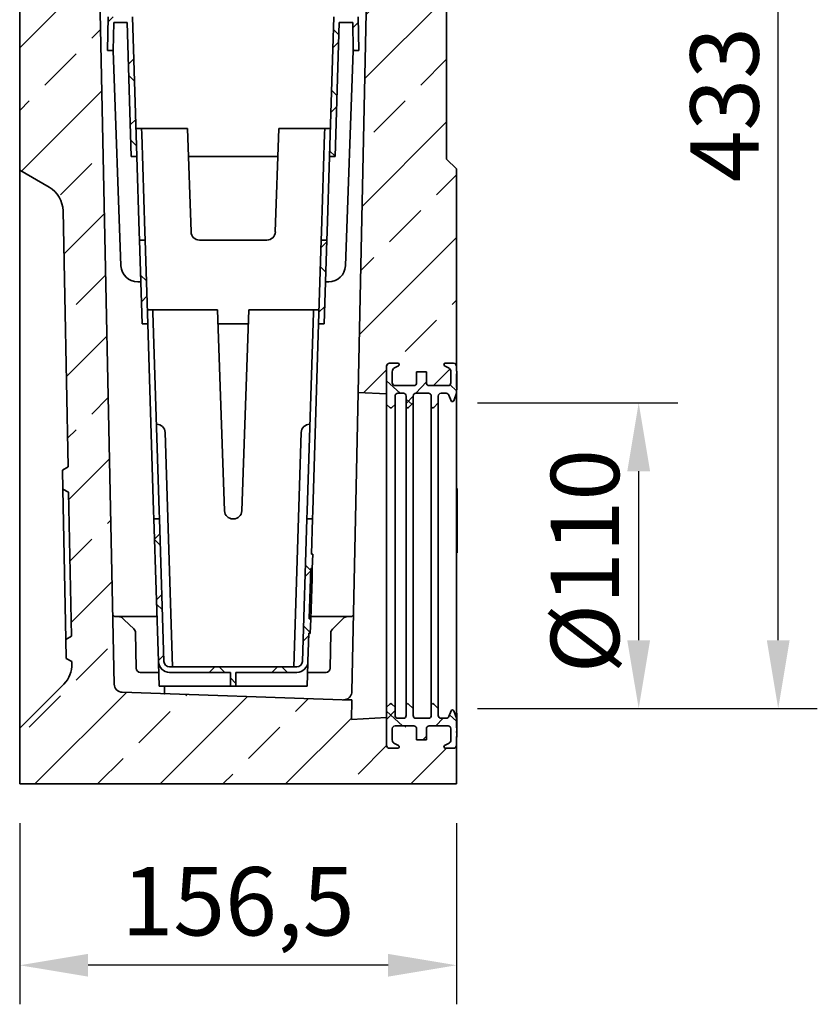
# Model space of a CAD drawing. Units: millimetres. Extents: x -579 to 15459, y 49851 to 61191.
# Drawn here: x 8894 to 9180, y 57352 to 57705 of the extents above; entities that cross this region are included whole.
import ezdxf

# ---------------------------------------------------------------- set-up
doc = ezdxf.new("R2010")
doc.units = ezdxf.units.MM
doc.header["$LTSCALE"] = 10
doc.layers.add('132991', color=7, linetype='Continuous', lineweight=25)
doc.layers.add('DIMENSION', color=1, linetype='Continuous', lineweight=25)
doc.styles.add('BEMSTIL', font='isocp3.shx', dxfattribs={"width": 0.8})
doc.dimstyles.new('BEMASS$0', dxfattribs={"dimscale": 10, "dimtxt": 3.5, "dimasz": 3.5, "dimexe": 2, "dimexo": 0, "dimgap": 1, "dimtad": 1, "dimdec": 1, "dimtxsty": 'BEMSTIL', "dimcen": 3, "dimclrd": 1, "dimclre": 1, "dimclrt": 7, "dimadec": 0, "dimazin": 0, "dimtfac": 1, "dimtdec": 1, "dimtofl": 0, "dimtmove": 0, "dimatfit": 0, "dimfxl": 1, "dimtolj": 1, "dimlwd": -1, "dimlwe": -1, "dimarcsym": 0})
pattern_1 = [(45, (1342.55, -280.903), (-22.45064, 22.45064), []), (45, (1365, -280.903), (-22.45064, 22.45064), [15.875, -7.9375])]
pattern_2 = [(47, (1342.549, -280.903), (-10.55476, 9.84248), []), (137, (1342.549, -280.903), (-9.84248, -10.55476), [])]
pattern_3 = [(45, (1342.549, -280.903), (-11.22532, 11.22532), []), (135, (1342.549, -280.903), (-11.22532, -11.22532), [])]

# ---------------------------------------------------------------- blocks, each defined once
blk = doc.blocks.new('*D49')
at = {"layer": 'Defpoints', "color": 0, "transparency": 16777216}
for p in [(8893.85, 57430.57), (9050.35, 57430.57), (8893.85, 57365.57)]:
    blk.add_point(p, dxfattribs=at)
at = {"layer": 'DIMENSION', "color": 1, "transparency": 16777216}
for p, q in [((8893.85, 57416.57), (8893.85, 57351.57)), ((9050.35, 57416.57), (9050.35, 57351.57)), ((9025.85, 57365.57), (8918.35, 57365.57))]:
    blk.add_line(p, q, dxfattribs=at)
for points in [[(8918.35, 57369.65), (8918.35, 57361.49), (8893.85, 57365.57)], [(9025.85, 57369.65), (9025.85, 57361.49), (9050.35, 57365.57)]]:
    blk.add_solid(points, dxfattribs=at)
at = {"layer": 'DIMENSION', "color": 7, "transparency": 16777216, "insert": (8972.1, 57400.75), "char_height": 24.5, "attachment_point": 2, "style": 'BEMSTIL', "bg_fill": 3, "box_fill_scale": 1.1, "bg_fill_color": 256, "bg_fill_true_color": 13158600, "bg_fill_transparency": 0}
blk.add_mtext('\\A1;156,5', dxfattribs=at)
blk = doc.blocks.new('*D50')
at = {"layer": 'Defpoints', "color": 0, "transparency": 16777216}
for p in [(9043.85, 57567.16), (9115.65, 57567.16), (9043.85, 57457.58)]:
    blk.add_point(p, dxfattribs=at)
at = {"layer": 'DIMENSION', "color": 1, "transparency": 16777216}
for p, q in [((9057.85, 57567.16), (9129.65, 57567.16)), ((9115.65, 57482.08), (9115.65, 57542.66)), ((9057.85, 57457.58), (9129.65, 57457.58))]:
    blk.add_line(p, q, dxfattribs=at)
for points in [[(9111.56, 57542.66), (9119.73, 57542.66), (9115.65, 57567.16)], [(9111.56, 57482.08), (9119.73, 57482.08), (9115.65, 57457.58)]]:
    blk.add_solid(points, dxfattribs=at)
at = {"layer": 'DIMENSION', "color": 7, "transparency": 16777216, "insert": (9084.15, 57510.45), "char_height": 24.5, "attachment_point": 2, "rotation": 90, "style": 'BEMSTIL', "bg_fill": 3, "box_fill_scale": 1.1, "bg_fill_color": 256, "bg_fill_true_color": 13158600, "bg_fill_transparency": 0}
blk.add_mtext('\\A1;%%c110', dxfattribs=at)
blk = doc.blocks.new('*D53')
at = {"layer": 'Defpoints', "color": 0, "transparency": 16777216}
for p in [(9041.99, 57890.6), (9165.65, 57890.6), (9043.85, 57457.58)]:
    blk.add_point(p, dxfattribs=at)
at = {"layer": 'DIMENSION', "color": 1, "transparency": 16777216}
for p, q in [((9055.99, 57890.6), (9179.65, 57890.6)), ((9165.65, 57482.08), (9165.65, 57866.1)), ((9057.85, 57457.58), (9179.65, 57457.58))]:
    blk.add_line(p, q, dxfattribs=at)
for points in [[(9161.56, 57866.1), (9169.73, 57866.1), (9165.65, 57890.6)], [(9161.56, 57482.08), (9169.73, 57482.08), (9165.65, 57457.58)]]:
    blk.add_solid(points, dxfattribs=at)
at = {"layer": 'DIMENSION', "color": 7, "transparency": 16777216, "insert": (9134.15, 57674.09), "char_height": 24.5, "attachment_point": 2, "rotation": 90, "style": 'BEMSTIL', "bg_fill": 3, "box_fill_scale": 1.1, "bg_fill_color": 256, "bg_fill_true_color": 13158600, "bg_fill_transparency": 0}
blk.add_mtext('\\A1;433', dxfattribs=at)
blk = doc.blocks.new('1034231-M_F_SECTION VIEW')
at = {"linetype": 'Continuous', "lineweight": 18}
h = blk.add_hatch(dxfattribs=at)
h.set_pattern_fill('ANSI33', scale=5, style=0)
h.set_pattern_definition(pattern_1)
edge = h.paths.add_edge_path(flags=0)
edge.add_line((3184.34, 452.81), (3180.84, 452.81))
edge.add_line((3180.84, 452.81), (3180.84, 456.81))
edge.add_arc((3179.84, 456.81), 1, 0, 90)
edge.add_line((3179.84, 457.81), (3173.09, 457.81))
edge.add_arc((3173.09, 456.81), 1, 90, 180)
edge.add_line((3172.09, 456.81), (3172.09, 452.81))
edge.add_arc((3173.59, 452.81), 1.5, 180, 242.9811)
edge.add_line((3172.91, 451.47), (3174.32, 450.75))
edge.add_arc((3174.09, 450.31), 0.5, -90, 62.9811, ccw=False)
edge.add_line((3174.09, 449.81), (3171.09, 449.81))
edge.add_arc((3171.09, 450.81), 1, 180, 270, ccw=False)
edge.add_line((3170.09, 450.81), (3170.09, 460.81))
edge.add_line((3170.09, 460.81), (3157.45, 460.14))
edge.add_line((3157.45, 460.14), (3157.59, 467.01))
edge.add_line((3157.59, 467.01), (3075.37, 469.88))
edge.add_arc((3075.47, 472.87), 3, 181.1952, 268, ccw=False)
edge.add_line((3072.47, 472.81), (3065.98, 784.19))
edge.add_line((3065.98, 784.19), (3065.09, 846.51))
edge.add_line((3065.09, 846.51), (3065.09, 859.93))
edge.add_arc((3064.59, 859.93), 0.5, 275, 360, ccw=False)
edge.add_line((3064.64, 859.43), (3055.51, 858.63))
edge.add_arc((3055.59, 857.64), 1, 95, 180)
edge.add_line((3054.59, 857.64), (3054.59, 853.17))
edge.add_arc((3054.09, 853.17), 0.5, 270, 360, ccw=False)
edge.add_arc((3054.09, 854.17), 1.5, 265, 270, ccw=False)
edge.add_line((3053.96, 852.67), (3049.96, 853.02))
edge.add_arc((3050.09, 854.52), 1.5, 180, 265, ccw=False)
edge.add_line((3048.59, 854.52), (3048.59, 856.51))
edge.add_arc((3050.09, 856.51), 1.5, 109.4712, 180, ccw=False)
edge.add_line((3049.59, 857.92), (3049.59, 860.44))
edge.add_arc((3051.09, 860.44), 1.5, 95, 180, ccw=False)
edge.add_line((3050.96, 861.93), (3056.72, 862.44))
edge.add_arc((3056.59, 863.93), 1.5, 275, 360)
edge.add_line((3058.09, 863.93), (3058.09, 868.74))
edge.add_arc((3056.59, 868.74), 1.5, 0, 85)
edge.add_line((3056.72, 870.23), (3040.96, 871.61))
edge.add_arc((3041.09, 873.1), 1.5, 180, 265, ccw=False)
edge.add_line((3039.59, 873.1), (3039.59, 873.31))
edge.add_line((3039.59, 873.31), (3038.59, 873.31))
edge.add_line((3038.59, 873.31), (3038.59, 657.01))
edge.add_line((3038.59, 657.01), (3049.13, 650.92))
edge.add_arc((3044.13, 642.26), 10, 1.1322, 60, ccw=False)
edge.add_line((3054.12, 642.46), (3055.94, 550.68))
edge.add_line((3055.94, 550.68), (3053.96, 549.48))
edge.add_line((3053.96, 549.48), (3054.09, 542.73))
edge.add_line((3054.09, 542.73), (3056.12, 541.62))
edge.add_line((3056.12, 541.62), (3057.14, 489.94))
edge.add_line((3057.14, 489.94), (3055.16, 488.75))
edge.add_line((3055.16, 488.75), (3055.29, 482))
edge.add_line((3055.29, 482), (3057.32, 480.88))
edge.add_line((3057.32, 480.88), (3057.33, 480.09))
edge.add_arc((3047.33, 479.89), 10, -45, 1.1322, ccw=False)
edge.add_line((3054.41, 472.82), (3038.59, 457.01))
edge.add_line((3038.59, 457.01), (3038.59, 437.01))
edge.add_line((3038.59, 437.01), (3195.09, 437.01))
edge.add_line((3195.09, 437.01), (3195.09, 450.81))
edge.add_arc((3194.09, 450.81), 1, 270, 360, ccw=False)
edge.add_line((3194.09, 449.81), (3191.09, 449.81))
edge.add_arc((3191.09, 450.31), 0.5, 117.0189, 270, ccw=False)
edge.add_line((3190.87, 450.75), (3192.28, 451.47))
edge.add_arc((3191.59, 452.81), 1.5, 297.0189, 360)
edge.add_line((3193.09, 452.81), (3193.09, 456.81))
edge.add_arc((3192.09, 456.81), 1, 0, 90)
edge.add_line((3192.09, 457.81), (3185.34, 457.81))
edge.add_arc((3185.34, 456.81), 1, 90, 180)
edge.add_line((3184.34, 456.81), (3184.34, 452.81))
h = blk.add_hatch(dxfattribs=at)
h.set_pattern_fill('ANSI33', scale=5, style=0)
h.set_pattern_definition(pattern_1)
edge = h.paths.add_edge_path(flags=0)
edge.add_line((3174.32, 586.86), (3172.91, 586.14))
edge.add_arc((3173.59, 584.81), 1.5, 117.0189, 180)
edge.add_line((3172.09, 584.81), (3172.09, 580.81))
edge.add_arc((3173.09, 580.81), 1, 180, 270)
edge.add_line((3173.09, 579.81), (3179.84, 579.81))
edge.add_arc((3179.84, 580.81), 1, 270, 360)
edge.add_line((3180.84, 580.81), (3180.84, 584.81))
edge.add_line((3180.84, 584.81), (3184.34, 584.81))
edge.add_line((3184.34, 584.81), (3184.34, 580.81))
edge.add_arc((3185.34, 580.81), 1, 180, 270)
edge.add_line((3185.34, 579.81), (3192.09, 579.81))
edge.add_arc((3192.09, 580.81), 1, 270, 360)
edge.add_line((3193.09, 580.81), (3193.09, 584.81))
edge.add_arc((3191.59, 584.81), 1.5, 0, 62.9811)
edge.add_line((3192.28, 586.14), (3190.87, 586.86))
edge.add_arc((3191.09, 587.31), 0.5, 90, 242.9811, ccw=False)
edge.add_line((3191.09, 587.81), (3194.09, 587.81))
edge.add_arc((3194.09, 586.81), 1, 0, 90, ccw=False)
edge.add_line((3195.09, 586.81), (3195.09, 657.51))
edge.add_line((3195.09, 657.51), (3191.59, 661.01))
edge.add_line((3191.59, 661.01), (3191.59, 873.31))
edge.add_line((3191.59, 873.31), (3190.59, 873.31))
edge.add_line((3190.59, 873.31), (3190.59, 873.1))
edge.add_arc((3189.09, 873.1), 1.5, 275, 360, ccw=False)
edge.add_line((3189.22, 871.61), (3173.46, 870.23))
edge.add_arc((3173.59, 868.74), 1.5, 95, 180)
edge.add_line((3172.09, 868.74), (3172.09, 863.93))
edge.add_arc((3173.59, 863.93), 1.5, 180, 265)
edge.add_line((3173.46, 862.44), (3179.22, 861.93))
edge.add_arc((3179.09, 860.44), 1.5, 0, 85, ccw=False)
edge.add_line((3180.59, 860.44), (3180.59, 857.92))
edge.add_arc((3180.09, 856.51), 1.5, 0, 70.5288, ccw=False)
edge.add_line((3181.59, 856.51), (3181.59, 854.52))
edge.add_arc((3180.09, 854.52), 1.5, 275, 360, ccw=False)
edge.add_line((3180.22, 853.02), (3176.22, 852.67))
edge.add_arc((3176.09, 854.17), 1.5, 270, 275, ccw=False)
edge.add_arc((3176.09, 853.17), 0.5, 180, 270, ccw=False)
edge.add_line((3175.59, 853.17), (3175.59, 857.64))
edge.add_arc((3174.59, 857.64), 1, 0, 85)
edge.add_line((3174.68, 858.63), (3165.55, 859.43))
edge.add_arc((3165.59, 859.93), 0.5, 180, 265, ccw=False)
edge.add_line((3165.09, 859.93), (3165.09, 846.51))
edge.add_line((3165.09, 846.51), (3164.21, 784.19))
edge.add_line((3164.21, 784.19), (3159.9, 577.34))
edge.add_line((3159.9, 577.34), (3170.09, 576.81))
edge.add_line((3170.09, 576.81), (3170.09, 586.81))
edge.add_arc((3171.09, 586.81), 1, 90, 180, ccw=False)
edge.add_line((3171.09, 587.81), (3174.09, 587.81))
edge.add_arc((3174.09, 587.31), 0.5, -62.9811, 90, ccw=False)
h = blk.add_hatch(dxfattribs=at)
h.set_pattern_fill('ANSI37', scale=5, style=0)
h.set_pattern_definition(pattern_3)
h.paths.add_polyline_path([(3078.59, 662.01), (3080.59, 662.01), (3079.02, 712.01), (3070.3, 712.01), (3070.09, 700.01), (3072.09, 700.01), (3072.27, 710.01), (3077.09, 710.01)], flags=0)
h = blk.add_hatch(dxfattribs=at)
h.set_pattern_fill('ANSI37', scale=5, style=0)
h.set_pattern_definition(pattern_3)
h.paths.add_polyline_path([(3149.59, 662.01), (3151.59, 662.01), (3153.1, 710.01), (3157.92, 710.01), (3158.09, 700.01), (3160.09, 700.01), (3159.88, 712.01), (3151.16, 712.01)], flags=0)
h = blk.add_hatch(dxfattribs=at)
h.set_pattern_fill('ANSI37', scale=5, style=0)
h.set_pattern_definition(pattern_3)
h.paths.add_polyline_path([(3082.48, 602.01), (3084.48, 602.01), (3083.54, 632.01), (3081.54, 632.01)], flags=0)
h = blk.add_hatch(dxfattribs=at)
h.set_pattern_fill('ANSI37', scale=5, style=0)
h.set_pattern_definition(pattern_3)
h.paths.add_polyline_path([(3145.71, 602.01), (3147.71, 602.01), (3148.65, 632.01), (3146.65, 632.01)], flags=0)
h = blk.add_hatch(dxfattribs=at)
h.set_pattern_fill('ANSI37', scale=4.545455, angle=2, style=0)
h.set_pattern_definition(pattern_2)
edge = h.paths.add_edge_path(flags=0)
edge.add_line((3186.09, 576.06), (3186.09, 572.31))
edge.add_arc((3186.59, 572.31), 0.5, 180, 315)
edge.add_line((3186.95, 571.95), (3188.59, 573.6))
edge.add_line((3188.59, 573.6), (3188.59, 576.06))
edge.add_arc((3189.59, 576.06), 1, 90, 180, ccw=False)
edge.add_line((3189.59, 577.06), (3191.47, 577.06))
edge.add_arc((3191.47, 576.06), 1, 20.3848, 90, ccw=False)
edge.add_line((3192.41, 576.4), (3193.16, 574.38))
edge.add_arc((3193.63, 574.56), 0.5, 200.3848, 339.6152)
edge.add_line((3194.1, 574.38), (3195.09, 577.06))
edge.add_line((3195.09, 577.06), (3195.09, 578.24))
edge.add_line((3195.09, 578.24), (3195.19, 578.24))
edge.add_line((3195.19, 578.24), (3195.19, 579.14))
edge.add_line((3195.19, 579.14), (3195.09, 579.14))
edge.add_line((3195.09, 579.14), (3195.09, 584.09))
edge.add_line((3195.09, 584.09), (3195.19, 584.09))
edge.add_line((3195.19, 584.09), (3195.19, 584.99))
edge.add_line((3195.19, 584.99), (3195.09, 584.99))
edge.add_line((3195.09, 584.99), (3195.09, 586.81))
edge.add_arc((3194.09, 586.81), 1, 0, 90)
edge.add_line((3194.09, 587.81), (3191.09, 587.81))
edge.add_arc((3191.09, 587.31), 0.5, 90, 242.9811)
edge.add_line((3190.87, 586.86), (3192.28, 586.14))
edge.add_arc((3191.59, 584.81), 1.5, 0, 62.9811, ccw=False)
edge.add_line((3193.09, 584.81), (3193.09, 580.81))
edge.add_arc((3192.09, 580.81), 1, 270, 360, ccw=False)
edge.add_line((3192.09, 579.81), (3185.34, 579.81))
edge.add_arc((3185.34, 580.81), 1, 180, 270, ccw=False)
edge.add_line((3184.34, 580.81), (3184.34, 584.81))
edge.add_line((3184.34, 584.81), (3180.84, 584.81))
edge.add_line((3180.84, 584.81), (3180.84, 580.81))
edge.add_arc((3179.84, 580.81), 1, 270, 360, ccw=False)
edge.add_line((3179.84, 579.81), (3173.09, 579.81))
edge.add_arc((3173.09, 580.81), 1, 180, 270, ccw=False)
edge.add_line((3172.09, 580.81), (3172.09, 584.81))
edge.add_arc((3173.59, 584.81), 1.5, 117.0189, 180, ccw=False)
edge.add_line((3172.91, 586.14), (3174.32, 586.86))
edge.add_arc((3174.09, 587.31), 0.5, 297.0189, 450)
edge.add_line((3174.09, 587.81), (3171.09, 587.81))
edge.add_arc((3171.09, 586.81), 1, 90, 180)
edge.add_line((3170.09, 586.81), (3170.09, 573.1))
edge.add_line((3170.09, 573.1), (3171.24, 571.95))
edge.add_arc((3171.59, 572.31), 0.5, 225, 315)
edge.add_line((3171.95, 571.95), (3173.09, 573.1))
edge.add_line((3173.09, 573.1), (3173.09, 576.06))
edge.add_arc((3174.09, 576.06), 1, 90, 180, ccw=False)
edge.add_line((3174.09, 577.06), (3176.09, 577.06))
edge.add_arc((3176.09, 576.06), 1, 0, 90, ccw=False)
edge.add_line((3177.09, 576.06), (3177.09, 572.31))
edge.add_arc((3177.59, 572.31), 0.5, 180, 315)
edge.add_line((3177.95, 571.95), (3179.59, 573.6))
edge.add_line((3179.59, 573.6), (3179.59, 576.06))
edge.add_arc((3180.59, 576.06), 1, 90, 180, ccw=False)
edge.add_line((3180.59, 577.06), (3185.09, 577.06))
edge.add_arc((3185.09, 576.06), 1, 0, 90, ccw=False)
h = blk.add_hatch(dxfattribs=at)
h.set_pattern_fill('ANSI37', scale=5, style=0)
h.set_pattern_definition(pattern_3)
edge = h.paths.add_edge_path(flags=0)
edge.add_line((3114.09, 477.01), (3114.09, 472.01))
edge.add_line((3114.09, 472.01), (3116.09, 472.01))
edge.add_line((3116.09, 472.01), (3116.09, 477.01))
edge.add_line((3116.09, 477.01), (3137.9, 477.01))
edge.add_arc((3137.9, 481.01), 4, 270, 358.2)
edge.add_line((3141.9, 480.88), (3142.22, 491.02))
edge.add_line((3142.22, 491.02), (3142.72, 491.01))
edge.add_line((3142.72, 491.01), (3142.88, 496.12))
edge.add_line((3142.88, 496.12), (3142.38, 496.14))
edge.add_line((3142.38, 496.14), (3142.95, 514.27))
edge.add_line((3142.95, 514.27), (3143.45, 514.25))
edge.add_line((3143.45, 514.25), (3143.61, 519.36))
edge.add_line((3143.61, 519.36), (3143.11, 519.38))
edge.add_line((3143.11, 519.38), (3143.51, 532.01))
edge.add_line((3143.51, 532.01), (3141.51, 532.01))
edge.add_line((3141.51, 532.01), (3139.9, 480.94))
edge.add_arc((3137.9, 481.01), 2, 270, 358.2, ccw=False)
edge.add_line((3137.9, 479.01), (3092.29, 479.01))
edge.add_arc((3092.29, 481.01), 2, 181.8, 270, ccw=False)
edge.add_line((3090.29, 480.94), (3088.68, 532.01))
edge.add_line((3088.68, 532.01), (3086.68, 532.01))
edge.add_line((3086.68, 532.01), (3088.29, 480.88))
edge.add_arc((3092.29, 481.01), 4, 181.8, 270)
edge.add_line((3092.29, 477.01), (3114.09, 477.01))
h = blk.add_hatch(dxfattribs=at)
h.set_pattern_fill('ANSI37', scale=4.545455, angle=2, style=0)
h.set_pattern_definition(pattern_2)
edge = h.paths.add_edge_path(flags=0)
edge.add_line((3179.59, 461.56), (3179.59, 464.01))
edge.add_line((3179.59, 464.01), (3177.95, 465.66))
edge.add_arc((3177.59, 465.31), 0.5, 45, 180)
edge.add_line((3177.09, 465.31), (3177.09, 461.56))
edge.add_arc((3176.09, 461.56), 1, 270, 360, ccw=False)
edge.add_line((3176.09, 460.56), (3174.09, 460.56))
edge.add_arc((3174.09, 461.56), 1, 180, 270, ccw=False)
edge.add_line((3173.09, 461.56), (3173.09, 464.51))
edge.add_line((3173.09, 464.51), (3171.95, 465.66))
edge.add_arc((3171.59, 465.31), 0.5, 45, 135)
edge.add_line((3171.24, 465.66), (3170.09, 464.51))
edge.add_line((3170.09, 464.51), (3170.09, 450.81))
edge.add_arc((3171.09, 450.81), 1, 180, 270)
edge.add_line((3171.09, 449.81), (3174.09, 449.81))
edge.add_arc((3174.09, 450.31), 0.5, 270, 422.9811)
edge.add_line((3174.32, 450.75), (3172.91, 451.47))
edge.add_arc((3173.59, 452.81), 1.5, 180, 242.9811, ccw=False)
edge.add_line((3172.09, 452.81), (3172.09, 456.81))
edge.add_arc((3173.09, 456.81), 1, 90, 180, ccw=False)
edge.add_line((3173.09, 457.81), (3179.84, 457.81))
edge.add_arc((3179.84, 456.81), 1, 0, 90, ccw=False)
edge.add_line((3180.84, 456.81), (3180.84, 452.81))
edge.add_line((3180.84, 452.81), (3184.34, 452.81))
edge.add_line((3184.34, 452.81), (3184.34, 456.81))
edge.add_arc((3185.34, 456.81), 1, 90, 180, ccw=False)
edge.add_line((3185.34, 457.81), (3192.09, 457.81))
edge.add_arc((3192.09, 456.81), 1, 0, 90, ccw=False)
edge.add_line((3193.09, 456.81), (3193.09, 452.81))
edge.add_arc((3191.59, 452.81), 1.5, 297.0189, 360, ccw=False)
edge.add_line((3192.28, 451.47), (3190.87, 450.75))
edge.add_arc((3191.09, 450.31), 0.5, 117.0189, 270)
edge.add_line((3191.09, 449.81), (3194.09, 449.81))
edge.add_arc((3194.09, 450.81), 1, 270, 360)
edge.add_line((3195.09, 450.81), (3195.09, 454.06))
edge.add_line((3195.09, 454.06), (3195.19, 454.06))
edge.add_line((3195.19, 454.06), (3195.19, 455.5))
edge.add_line((3195.19, 455.5), (3195.09, 455.5))
edge.add_line((3195.09, 455.5), (3195.09, 455.84))
edge.add_line((3195.09, 455.84), (3195.19, 455.84))
edge.add_line((3195.19, 455.84), (3195.19, 457.17))
edge.add_line((3195.19, 457.17), (3195.09, 457.17))
edge.add_line((3195.09, 457.17), (3195.09, 460.56))
edge.add_line((3195.09, 460.56), (3194.1, 463.23))
edge.add_arc((3193.63, 463.06), 0.5, 20.3848, 159.6152)
edge.add_line((3193.16, 463.23), (3192.41, 461.21))
edge.add_arc((3191.47, 461.56), 1, 270, 339.6152, ccw=False)
edge.add_line((3191.47, 460.56), (3189.59, 460.56))
edge.add_arc((3189.59, 461.56), 1, 180, 270, ccw=False)
edge.add_line((3188.59, 461.56), (3188.59, 464.01))
edge.add_line((3188.59, 464.01), (3186.95, 465.66))
edge.add_arc((3186.59, 465.31), 0.5, 45, 180)
edge.add_line((3186.09, 465.31), (3186.09, 461.56))
edge.add_arc((3185.09, 461.56), 1, 270, 360, ccw=False)
edge.add_line((3185.09, 460.56), (3180.59, 460.56))
edge.add_arc((3180.59, 461.56), 1, 180, 270, ccw=False)
at = {"color": 7, "linetype": 'Continuous', "lineweight": 35}
for p, q in [((3038.59, 657.01), (3038.59, 873.31)), ((3191.59, 873.31), (3191.59, 661.01)), ((3065.98, 784.19), (3072.47, 472.81)), ((3159.9, 577.34), (3164.21, 784.19)), ((3070.09, 700.01), (3070.3, 712.01)), ((3072.09, 700.01), (3072.27, 710.01)), ((3077.09, 710.01), (3072.27, 710.01)), ((3078.59, 662.01), (3077.09, 710.01)), ((3080.59, 662.01), (3079.02, 712.01)), ((3151.16, 712.01), (3149.59, 662.01)), ((3153.1, 710.01), (3151.59, 662.01)), ((3157.92, 710.01), (3153.1, 710.01)), ((3157.92, 710.01), (3158.09, 700.01)), ((3159.88, 712.01), (3160.09, 700.01)), ((3072.09, 700.01), (3070.09, 700.01)), ((3074.88, 622.79), (3072.09, 700.01)), ((3155.3, 622.79), (3158.09, 700.01)), ((3160.09, 700.01), (3158.09, 700.01)), ((3080.28, 672.01), (3082.28, 672.01)), ((3082.28, 672.01), (3082.34, 670.07)), ((3098.7, 672.01), (3082.28, 672.01)), ((3099.99, 634.9), (3098.7, 672.01)), ((3131.49, 672.01), (3130.19, 634.9)), ((3147.91, 672.01), (3131.49, 672.01)), ((3147.85, 670.07), (3147.91, 672.01)), ((3147.91, 672.01), (3149.91, 672.01)), ((3082.34, 670.07), (3083.45, 634.9)), ((3146.74, 634.9), (3147.85, 670.07)), ((3080.59, 662.01), (3078.59, 662.01)), ((3080.59, 662.01), (3081.45, 634.9)), ((3131.14, 662.01), (3099.05, 662.01)), ((3148.74, 634.9), (3149.59, 662.01)), ((3151.59, 662.01), (3149.59, 662.01)), ((3195.09, 657.51), (3191.59, 661.01)), ((3049.13, 650.92), (3038.59, 657.01)), ((3038.59, 649.68), (3038.59, 657.01)), ((3195.09, 586.81), (3195.09, 657.51)), ((3038.59, 464.22), (3038.59, 649.68)), ((3055.94, 550.68), (3054.12, 642.46)), ((3081.54, 632.01), (3081.45, 634.9)), ((3081.54, 632.01), (3082.48, 602.01)), ((3081.54, 632.01), (3083.54, 632.01)), ((3083.45, 634.9), (3083.54, 632.01)), ((3083.54, 632.01), (3084.48, 602.01)), ((3127.2, 632.01), (3102.99, 632.01)), ((3145.71, 602.01), (3146.65, 632.01)), ((3146.65, 632.01), (3146.74, 634.9)), ((3146.65, 632.01), (3148.65, 632.01)), ((3147.71, 602.01), (3148.65, 632.01)), ((3148.74, 634.9), (3148.65, 632.01)), ((3082.01, 617.01), (3080.88, 617.01)), ((3148.18, 617.01), (3149.31, 617.01)), ((3084.32, 607.01), (3086.33, 607.01)), ((3086.33, 607.01), (3086.36, 606.04)), ((3086.33, 607.01), (3088.32, 607.01)), ((3086.36, 606.04), (3088.59, 534.9)), ((3109.47, 607.01), (3088.32, 607.01)), ((3111.99, 534.9), (3109.47, 607.01)), ((3120.71, 607.01), (3118.19, 534.9)), ((3141.86, 607.01), (3120.71, 607.01)), ((3141.6, 534.9), (3143.83, 606.04)), ((3141.86, 607.01), (3143.86, 607.01)), ((3143.83, 606.04), (3143.86, 607.01)), ((3143.86, 607.01), (3145.86, 607.01)), ((3084.48, 602.01), (3082.48, 602.01)), ((3084.48, 602.01), (3086.59, 534.9)), ((3109.65, 602.01), (3120.54, 602.01)), ((3143.6, 534.9), (3145.71, 602.01)), ((3147.71, 602.01), (3145.71, 602.01)), ((3170.09, 573.1), (3170.09, 586.81)), ((3170.09, 576.81), (3170.09, 586.81)), ((3171.09, 587.81), (3174.09, 587.81)), ((3174.32, 586.86), (3172.91, 586.14)), ((3192.28, 586.14), (3190.87, 586.86)), ((3191.09, 587.81), (3194.09, 587.81)), ((3195.09, 586.81), (3195.09, 584.99)), ((3172.09, 584.81), (3172.09, 580.81)), ((3180.84, 580.81), (3180.84, 584.81)), ((3180.84, 584.81), (3184.34, 584.81)), ((3184.34, 584.81), (3184.34, 580.81)), ((3193.09, 580.81), (3193.09, 584.81)), ((3195.09, 584.99), (3195.19, 584.99)), ((3195.19, 584.09), (3195.09, 584.09)), ((3195.09, 584.09), (3195.09, 579.14)), ((3195.19, 582.85), (3195.09, 582.85)), ((3195.19, 584.09), (3195.19, 584.99)), ((3195.19, 584.09), (3195.19, 582.85)), ((3195.19, 582.85), (3195.19, 581.61)), ((3173.09, 579.81), (3179.84, 579.81)), ((3185.34, 579.81), (3192.09, 579.81)), ((3195.19, 580.38), (3195.09, 580.38)), ((3195.09, 579.14), (3195.19, 579.14)), ((3195.19, 581.61), (3195.19, 580.38)), ((3195.19, 580.38), (3195.19, 579.14)), ((3195.19, 578.24), (3195.19, 579.14)), ((3159.9, 577.34), (3157.66, 470.16)), ((3170.09, 576.81), (3159.9, 577.34)), ((3173.09, 576.06), (3173.09, 573.1)), ((3176.09, 577.06), (3174.09, 577.06)), ((3177.09, 572.31), (3177.09, 576.06)), ((3179.59, 576.06), (3179.59, 573.6)), ((3185.09, 577.06), (3180.59, 577.06)), ((3186.09, 572.31), (3186.09, 576.06)), ((3188.59, 576.06), (3188.59, 573.6)), ((3191.47, 577.06), (3189.59, 577.06)), ((3193.16, 574.38), (3192.41, 576.4)), ((3195.09, 577.06), (3194.1, 574.38)), ((3195.19, 578.24), (3195.09, 578.24)), ((3195.09, 578.24), (3195.09, 577.06)), ((3195.09, 577.06), (3195.09, 460.56)), ((3171.24, 571.95), (3170.09, 573.1)), ((3170.09, 573.1), (3170.09, 464.51)), ((3173.09, 573.1), (3171.95, 571.95)), ((3173.09, 573.1), (3173.09, 464.51)), ((3177.09, 572.31), (3177.09, 465.31)), ((3179.59, 573.6), (3177.95, 571.95)), ((3179.59, 573.6), (3179.59, 464.01)), ((3186.09, 572.31), (3186.09, 465.31)), ((3188.59, 573.6), (3186.95, 571.95)), ((3188.59, 573.6), (3188.59, 464.01)), ((3087.62, 565.94), (3087.71, 565.94)), ((3142.57, 565.94), (3142.48, 565.94)), ((3090.71, 563.04), (3093.35, 479.01)), ((3139.48, 563.04), (3136.84, 479.01)), ((3055.94, 550.68), (3053.96, 549.48)), ((3053.96, 549.48), (3054.09, 542.73)), ((3054.09, 542.73), (3056.12, 541.62)), ((3055.16, 488.75), (3054.09, 542.73)), ((3057.14, 489.94), (3056.12, 541.62)), ((3195.39, 542.87), (3195.09, 542.87)), ((3195.39, 541.52), (3195.09, 541.52)), ((3195.39, 542.87), (3195.39, 541.52)), ((3195.39, 541.52), (3195.39, 519.81)), ((3086.68, 532.01), (3086.59, 534.9)), ((3088.59, 534.9), (3088.68, 532.01)), ((3141.51, 532.01), (3141.6, 534.9)), ((3143.6, 534.9), (3143.51, 532.01)), ((3086.68, 532.01), (3088.29, 480.88)), ((3086.68, 532.01), (3088.68, 532.01)), ((3088.68, 532.01), (3090.29, 480.94)), ((3115.2, 532.01), (3114.99, 532.01)), ((3139.9, 480.94), (3141.51, 532.01)), ((3141.51, 532.01), (3143.51, 532.01)), ((3143.11, 519.38), (3143.51, 532.01)), ((3143.61, 519.37), (3143.11, 519.39)), ((3143.11, 519.38), (3143.61, 519.36)), ((3143.45, 514.25), (3143.61, 519.36)), ((3143.61, 519.37), (3143.61, 519.36)), ((3195.39, 519.81), (3195.09, 519.81)), ((3142.38, 496.14), (3142.95, 514.27)), ((3143.45, 514.25), (3142.95, 514.27)), ((3143.45, 514.25), (3143.34, 510.7)), ((3143.34, 510.7), (3142.84, 510.71)), ((3143.34, 510.7), (3142.99, 499.67)), ((3142.99, 499.67), (3142.49, 499.69)), ((3142.99, 499.67), (3142.88, 496.12)), ((3072.95, 497.01), (3074.1, 497.01)), ((3074.1, 497.01), (3087.78, 497.01)), ((3075.49, 496.44), (3076.05, 495.9)), ((3076.05, 495.9), (3079.49, 492.58)), ((3142.38, 496.14), (3142.88, 496.12)), ((3142.72, 491.01), (3142.88, 496.12)), ((3142.91, 497.01), (3156.02, 497.01)), ((3150.68, 492.49), (3154.12, 495.93)), ((3154.12, 495.93), (3154.61, 496.42)), ((3156.02, 497.01), (3157.24, 497.01)), ((3080.1, 491.18), (3080.32, 478.48)), ((3141.9, 480.88), (3142.22, 491.02)), ((3142.22, 491.02), (3142.72, 491)), ((3142.72, 491.01), (3142.22, 491.02)), ((3142.72, 491.01), (3142.72, 491)), ((3149.87, 478.48), (3150.09, 491.11)), ((3057.14, 489.94), (3055.16, 488.75)), ((3055.16, 488.75), (3055.29, 482)), ((3055.29, 482), (3057.32, 480.88)), ((3057.33, 480.09), (3057.32, 480.88)), ((3088.33, 480.42), (3088.59, 472.01)), ((3141.86, 480.42), (3141.59, 472.01)), ((3081.82, 477.01), (3088.44, 477.01)), ((3137.9, 479.01), (3092.29, 479.01)), ((3114.09, 477.01), (3092.29, 477.01)), ((3114.09, 472.01), (3114.09, 477.01)), ((3137.9, 477.01), (3116.09, 477.01)), ((3116.09, 477.01), (3116.09, 472.01)), ((3141.75, 477.01), (3148.37, 477.01)), ((3038.59, 457.01), (3054.41, 472.82)), ((3075.37, 469.88), (3157.59, 467.01)), ((3114.09, 472.01), (3088.59, 472.01)), ((3114.09, 472.01), (3116.09, 472.01)), ((3141.59, 472.01), (3116.09, 472.01)), ((3157.45, 460.14), (3157.59, 467.01)), ((3157.59, 467.01), (3157.6, 467.15)), ((3038.59, 457.01), (3038.59, 464.22)), ((3170.09, 464.51), (3171.24, 465.66)), ((3170.09, 450.81), (3170.09, 464.51)), ((3171.95, 465.66), (3173.09, 464.51)), ((3173.09, 464.51), (3173.09, 461.56)), ((3177.09, 461.56), (3177.09, 465.31)), ((3177.95, 465.66), (3179.59, 464.01)), ((3179.59, 464.01), (3179.59, 461.56)), ((3186.09, 461.56), (3186.09, 465.31)), ((3186.95, 465.66), (3188.59, 464.01)), ((3188.59, 464.01), (3188.59, 461.56)), ((3192.41, 461.21), (3193.16, 463.23)), ((3194.1, 463.23), (3195.09, 460.56)), ((3157.45, 460.14), (3170.09, 460.81)), ((3170.09, 450.81), (3170.09, 460.81)), ((3174.09, 460.56), (3176.09, 460.56)), ((3180.59, 460.56), (3185.09, 460.56)), ((3189.59, 460.56), (3191.47, 460.56)), ((3195.19, 462.42), (3195.09, 462.42)), ((3195.19, 462.37), (3195.09, 462.37)), ((3195.19, 461.58), (3195.09, 461.58)), ((3195.09, 460.56), (3195.09, 457.17)), ((3195.19, 459.22), (3195.09, 459.22)), ((3195.19, 459.2), (3195.09, 459.2)), ((3195.19, 459.22), (3195.19, 461.58)), ((3038.59, 437.01), (3038.59, 457.01)), ((3172.09, 456.81), (3172.09, 452.81)), ((3179.84, 457.81), (3173.09, 457.81)), ((3180.84, 452.81), (3180.84, 456.81)), ((3184.34, 456.81), (3184.34, 452.81)), ((3192.09, 457.81), (3185.34, 457.81)), ((3193.09, 452.81), (3193.09, 456.81)), ((3195.19, 458.73), (3195.09, 458.73)), ((3195.19, 458.72), (3195.09, 458.72)), ((3195.19, 458.46), (3195.09, 458.46)), ((3195.19, 458.45), (3195.09, 458.45)), ((3195.19, 458.1), (3195.09, 458.1)), ((3195.19, 458.09), (3195.09, 458.09)), ((3195.19, 457.95), (3195.09, 457.95)), ((3195.19, 457.95), (3195.09, 457.95)), ((3195.19, 457.71), (3195.09, 457.71)), ((3195.19, 457.71), (3195.09, 457.71)), ((3195.19, 457.41), (3195.09, 457.41)), ((3195.19, 457.17), (3195.09, 457.17)), ((3195.09, 455.84), (3195.19, 455.84)), ((3195.09, 455.84), (3195.09, 455.5)), ((3195.19, 455.68), (3195.09, 455.68)), ((3195.19, 455.5), (3195.09, 455.5)), ((3195.19, 455.84), (3195.19, 457.17)), ((3195.19, 455.68), (3195.19, 455.84)), ((3195.19, 455.5), (3195.19, 455.68)), ((3195.19, 454.06), (3195.19, 455.5)), ((3184.34, 452.81), (3180.84, 452.81)), ((3195.09, 454.06), (3195.19, 454.06)), ((3195.09, 454.06), (3195.09, 450.81)), ((3195.19, 453.78), (3195.09, 453.78)), ((3174.09, 449.81), (3171.09, 449.81)), ((3172.91, 451.47), (3174.32, 450.75)), ((3190.87, 450.75), (3192.28, 451.47)), ((3194.09, 449.81), (3191.09, 449.81)), ((3195.09, 437.01), (3195.09, 450.81)), ((3195.09, 437.01), (3038.59, 437.01))]:
    blk.add_line(p, q, dxfattribs=at)
for centre, radius, start, end in [((3044.13, 642.26), 10, 1.1322, 60), ((3102.99, 635.01), 3, 182, 270), ((3127.2, 635.01), 3, 270, 358), ((3080.88, 623.01), 6, 182.0698, 270), ((3149.31, 623.01), 6, 270, 357.9302), ((3171.09, 586.81), 1, 90, 180), ((3173.59, 584.81), 1.5, 117.0189, 180), ((3174.09, 587.31), 0.5, 297.0189, 90), ((3191.09, 587.31), 0.5, 90, 242.9811), ((3191.59, 584.81), 1.5, 0, 62.9811), ((3194.09, 586.81), 1, 0, 90), ((3173.09, 580.81), 1, 180, 270), ((3179.84, 580.81), 1, 270, 0), ((3185.34, 580.81), 1, 180, 270), ((3192.09, 580.81), 1, 270, 0), ((3174.09, 576.06), 1, 90, 180), ((3176.09, 576.06), 1, 0, 90), ((3180.59, 576.06), 1, 90, 180), ((3185.09, 576.06), 1, 0, 90), ((3189.59, 576.06), 1, 90, 180), ((3191.47, 576.06), 1, 20.3848, 90), ((3171.59, 572.31), 0.5, 225, 315), ((3177.59, 572.31), 0.5, 180, 315), ((3186.59, 572.31), 0.5, 180, 315), ((3193.63, 574.56), 0.5, 200.3848, 339.6152), ((3087.71, 562.94), 3, 1.8, 90), ((3142.48, 562.94), 3, 90, 178.2), ((3114.99, 535.01), 3, 182, 270), ((3115.2, 535.01), 3, 270, 358), ((3078.1, 491.14), 2, 1, 46), ((3152.09, 491.07), 2, 135, 179), ((3047.33, 479.89), 10, 315, 1.1322), ((3092.29, 481.01), 4, 181.8, 270), ((3092.29, 481.01), 2, 181.8, 270), ((3137.9, 481.01), 2, 270, 358.2), ((3137.9, 481.01), 4, 270, 358.2), ((3081.82, 478.51), 1.5, 181, 270), ((3148.37, 478.51), 1.5, 270, 359), ((3075.47, 472.87), 3, 181.1952, 268), ((3171.59, 465.31), 0.5, 45, 135), ((3177.59, 465.31), 0.5, 45, 180), ((3186.59, 465.31), 0.5, 45, 180), ((3193.63, 463.06), 0.5, 20.3848, 159.6152), ((3174.09, 461.56), 1, 180, 270), ((3176.09, 461.56), 1, 270, 0), ((3180.59, 461.56), 1, 180, 270), ((3185.09, 461.56), 1, 270, 0), ((3189.59, 461.56), 1, 180, 270), ((3191.47, 461.56), 1, 270, 339.6152), ((3173.09, 456.81), 1, 90, 180), ((3179.84, 456.81), 1, 0, 90), ((3185.34, 456.81), 1, 90, 180), ((3192.09, 456.81), 1, 0, 90), ((3173.59, 452.81), 1.5, 180, 242.9811), ((3191.59, 452.81), 1.5, 297.0189, 0), ((3171.09, 450.81), 1, 180, 270), ((3174.09, 450.31), 0.5, 270, 62.9811), ((3191.09, 450.31), 0.5, 117.0189, 270), ((3194.09, 450.81), 1, 270, 0)]:
    blk.add_arc(centre, radius, start, end, dxfattribs=at)
for centre, major_axis, ratio, start_param, end_param in [((3090.47, 472.35), (0.05, 3), 0.000457, 3.155914, 4.596863), ((3176.42, 469.35), (86, 0), 0.000499, 3.141568, 3.155898)]:
    blk.add_ellipse(centre, major_axis=major_axis, ratio=ratio, start_param=start_param, end_param=end_param, dxfattribs=at)
for points, knots in [([(3072.95, 497.01), (3072.84, 497.01), (3072.75, 497.02), (3072.58, 497.07), (3072.51, 497.1), (3072.33, 497.21), (3072.23, 497.3), (3072.09, 497.48), (3072.04, 497.58), (3071.97, 497.78), (3071.95, 497.88), (3071.95, 497.98)], [0, 0, 0, 0, 0.125, 0.125, 0.25, 0.25, 0.5, 0.5, 0.75, 0.75, 1, 1, 1, 1]), ([(3157.24, 497.01), (3157.35, 497.01), (3157.44, 497.02), (3157.61, 497.07), (3157.68, 497.1), (3157.86, 497.21), (3157.95, 497.3), (3158.1, 497.48), (3158.15, 497.58), (3158.22, 497.78), (3158.24, 497.88), (3158.24, 497.98)], [0, 0, 0, 0, 0.125, 0.125, 0.25, 0.25, 0.5, 0.5, 0.75, 0.75, 1, 1, 1, 1]), ([(3074.1, 497.01), (3074.23, 497.01), (3074.35, 496.99), (3074.6, 496.94), (3074.73, 496.91), (3074.96, 496.81), (3075.08, 496.75), (3075.29, 496.61), (3075.39, 496.53), (3075.49, 496.44)], [0, 0, 0, 0, 0.25, 0.25, 0.5, 0.5, 0.75, 0.75, 1, 1, 1, 1]), ([(3154.61, 496.42), (3154.7, 496.51), (3154.8, 496.6), (3155.02, 496.74), (3155.13, 496.8), (3155.38, 496.9), (3155.5, 496.94), (3155.76, 496.99), (3155.89, 497.01), (3156.02, 497.01)], [0, 0, 0, 0, 0.25, 0.25, 0.5, 0.5, 0.75, 0.75, 1, 1, 1, 1]), ([(3157.66, 470.16), (3157.65, 469.84), (3157.6, 469.53), (3157.44, 469.07), (3157.38, 468.93), (3157.23, 468.63), (3157.14, 468.49), (3156.92, 468.2), (3156.8, 468.07), (3156.51, 467.81), (3156.35, 467.68), (3155.97, 467.46), (3155.75, 467.35), (3155.37, 467.24), (3155.23, 467.21), (3154.95, 467.17), (3154.8, 467.16), (3154.66, 467.16)], [0, 0, 0, 0, 0.25, 0.25, 0.375, 0.375, 0.5, 0.5, 0.625, 0.625, 0.75, 0.75, 0.875, 0.875, 0.9375, 0.9375, 1, 1, 1, 1]), ([(3195.19, 462.37), (3195.19, 462.38), (3195.19, 462.4), (3195.19, 462.42), (3195.19, 462.42), (3195.19, 462.42)], [0, 0, 0, 0, 0.384918, 0.768743, 1, 1, 1, 1]), ([(3195.19, 461.58), (3195.19, 461.61), (3195.19, 461.66), (3195.19, 461.75), (3195.19, 461.84), (3195.19, 461.93), (3195.19, 462.01), (3195.19, 462.1), (3195.19, 462.17), (3195.19, 462.24), (3195.19, 462.3), (3195.19, 462.34), (3195.19, 462.36), (3195.19, 462.37)], [0, 0, 0, 0, 0.0933587, 0.1865755, 0.2799248, 0.3733347, 0.4666271, 0.559994, 0.648004, 0.7360183, 0.824064, 0.9119687, 1, 1, 1, 1]), ([(3195.19, 459.2), (3195.19, 459.21), (3195.19, 459.22), (3195.19, 459.21), (3195.19, 459.21)], [0, 0, 0, 0, 0.73949, 1, 1, 1, 1]), ([(3195.19, 458.74), (3195.19, 458.77), (3195.19, 458.84), (3195.19, 458.94), (3195.19, 459.03), (3195.19, 459.1), (3195.19, 459.15), (3195.19, 459.18), (3195.19, 459.2), (3195.19, 459.2)], [0, 0, 0, 0, 0.152683, 0.347164, 0.54159, 0.656258, 0.770769, 0.88537, 1, 1, 1, 1]), ([(3195.19, 458.72), (3195.19, 458.73), (3195.19, 458.73), (3195.19, 458.73), (3195.19, 458.73)], [0, 0, 0, 0, 0.746543, 1, 1, 1, 1]), ([(3195.19, 458.47), (3195.19, 458.47), (3195.19, 458.5), (3195.19, 458.54), (3195.19, 458.6), (3195.19, 458.64), (3195.19, 458.68), (3195.19, 458.7), (3195.19, 458.72), (3195.19, 458.72)], [0, 0, 0, 0, 0.048248, 0.208691, 0.369331, 0.526934, 0.684704, 0.842286, 1, 1, 1, 1]), ([(3195.19, 458.45), (3195.19, 458.46), (3195.19, 458.46), (3195.19, 458.46), (3195.19, 458.46)], [0, 0, 0, 0, 0.8492879, 1, 1, 1, 1]), ([(3195.19, 458.1), (3195.19, 458.13), (3195.19, 458.17), (3195.19, 458.25), (3195.19, 458.32), (3195.19, 458.37), (3195.19, 458.41), (3195.19, 458.44), (3195.19, 458.45), (3195.19, 458.45)], [0, 0, 0, 0, 0.145776, 0.311923, 0.477979, 0.608491, 0.738973, 0.869467, 1, 1, 1, 1]), ([(3195.19, 458.09), (3195.19, 458.09), (3195.19, 458.1), (3195.19, 458.1), (3195.19, 458.1)], [0, 0, 0, 0, 0.80975, 1, 1, 1, 1]), ([(3195.19, 457.95), (3195.19, 457.96), (3195.19, 457.99), (3195.19, 458.03), (3195.19, 458.06), (3195.19, 458.08), (3195.19, 458.09), (3195.19, 458.09)], [0, 0, 0, 0, 0.139455, 0.354606, 0.569801, 0.784819, 1, 1, 1, 1]), ([(3195.19, 457.71), (3195.19, 457.73), (3195.19, 457.76), (3195.19, 457.82), (3195.19, 457.87), (3195.19, 457.91), (3195.19, 457.93), (3195.19, 457.94), (3195.19, 457.95)], [0, 0, 0, 0, 0.100124, 0.317351, 0.488012, 0.658641, 0.829301, 1, 1, 1, 1]), ([(3195.19, 457.41), (3195.19, 457.42), (3195.19, 457.45), (3195.19, 457.51), (3195.19, 457.56), (3195.19, 457.61), (3195.19, 457.65), (3195.19, 457.68), (3195.19, 457.7), (3195.19, 457.7), (3195.19, 457.71)], [0, 0, 0, 0, 0.068204, 0.202691, 0.337128, 0.471687, 0.603685, 0.73591, 0.867849, 1, 1, 1, 1]), ([(3195.19, 457.17), (3195.19, 457.17), (3195.19, 457.2), (3195.19, 457.25), (3195.19, 457.31), (3195.19, 457.36), (3195.19, 457.39), (3195.19, 457.4), (3195.19, 457.4), (3195.19, 457.41)], [0, 0, 0, 0, 0.046643, 0.232043, 0.417399, 0.563042, 0.70868, 0.854316, 1, 1, 1, 1]), ([(3195.19, 453.78), (3195.19, 453.78), (3195.19, 453.78), (3195.19, 453.8), (3195.19, 453.83), (3195.19, 453.87), (3195.19, 453.94), (3195.19, 454), (3195.19, 454.05), (3195.19, 454.05)], [0, 0, 0, 0, 0.135374, 0.270722, 0.406003, 0.541405, 0.676747, 0.942605, 1, 1, 1, 1])]:
    blk.add_open_spline(points, degree=3, knots=knots, dxfattribs=at)
blk.add_open_spline([(3157.6, 467.15), (3156.62, 467.15), (3155.64, 467.16), (3154.66, 467.16)], degree=3, dxfattribs=at)

msp = doc.modelspace()

# ---------------------------------------------------------------- dimensions: what is measured, and where the dimension line sits
at = {"layer": 'DIMENSION'}
dim = msp.add_linear_dim(base=(9115.65, 57567.16), p1=(9043.85, 57457.58), p2=(9043.85, 57567.16), angle=90, text='%%c<>', dimstyle='BEMASS$0', override={"dimscale": 7, "dimexo": 2, "dimtad": 3, "dimdec": 0, "dimdle": 1, "dimtofl": 1, "dimtfill": 1}, dxfattribs=at)
dim.commit()
dim.dimension.update_dxf_attribs({"geometry": '*D50', "text_midpoint": (9115.65, 57510.45), "dimtype": 128})
dim = msp.add_linear_dim(base=(8893.85, 57365.57), p1=(9050.35, 57430.57), p2=(8893.85, 57430.57), dimstyle='BEMASS$0', override={"dimscale": 7, "dimexo": 2, "dimtad": 3, "dimdec": 1, "dimdle": 1, "dimtofl": 1, "dimtfill": 1}, dxfattribs=at)
dim.commit()
dim.dimension.update_dxf_attribs({"geometry": '*D49', "text_midpoint": (8972.1, 57365.57), "dimtype": 128})

# ---------------------------------------------------------------- next in the draw order: dimensions: what is measured, and where the dimension line sits
dim = msp.add_linear_dim(base=(9165.65, 57890.6), p1=(9043.85, 57457.58), p2=(9041.99, 57890.6), angle=90, dimstyle='BEMASS$0', override={"dimscale": 7, "dimexo": 2, "dimtad": 3, "dimdec": 0, "dimdle": 1, "dimtofl": 1, "dimtfill": 1}, dxfattribs=at)
dim.commit()
dim.dimension.update_dxf_attribs({"geometry": '*D53', "text_midpoint": (9165.65, 57674.09), "dimtype": 128})

# ---------------------------------------------------------------- next in the draw order: block references
at = {"layer": '132991'}
msp.add_blockref('1034231-M_F_SECTION VIEW', (5855.25, 56993.57), dxfattribs=at)

doc.saveas('drawing.dxf')
